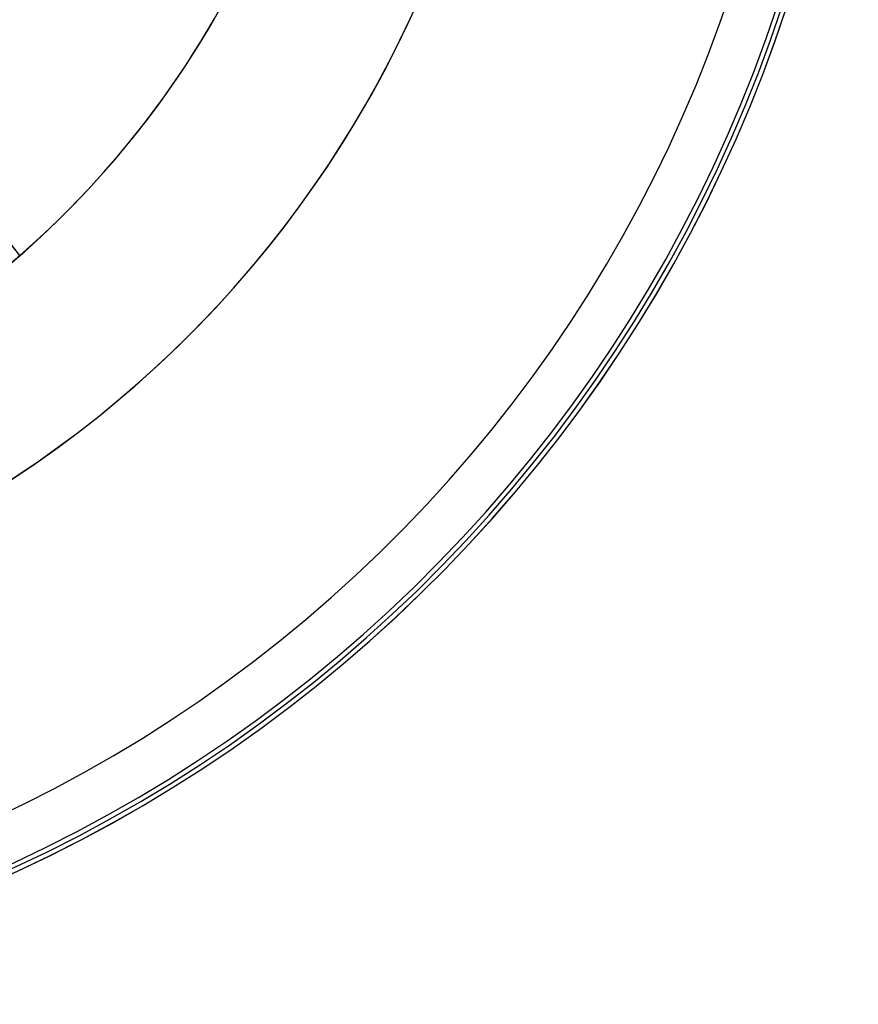
# Model space of a CAD drawing. Units: millimetres. Extents: x -314 to 346, y -69 to 1056.
# Drawn here: x 318 to 332, y -69 to -52 of the extents above; entities that cross this region are included whole.
import ezdxf

# ---------------------------------------------------------------- set-up
doc = ezdxf.new("R2010")
doc.units = ezdxf.units.MM
doc.header["$MEASUREMENT"] = 0
doc.layers.add('Predefinito', color=7, linetype='Continuous', true_color=0x000000)

msp = doc.modelspace()

# ---------------------------------------------------------------- linework, layer by layer
at = {"layer": 'Predefinito'}
for p, q in [((317.906, -56.059, 19.928), (311.166, -47.278, 12.264)), ((317.906, -56.059, -20.952), (317.906, -56.059, -22.042)), ((317.906, -56.059, 21.017), (317.906, -56.059, 19.928))]:
    msp.add_line(p, q, dxfattribs=at)
for centre, radius, start, end in [((307.39, -44, -11.762), 24.976, 187.5051, 7.5051), ((307.39, -44, 10.738), 24.976, 187.5051, 7.5051), ((307.39, -44, -11.786), 24.975, 187.5051, 7.5051), ((307.39, -44, 10.762), 24.975, 187.5051, 7.5051), ((307.39, -44, -15.12), 24.896, 187.5051, 7.5051), ((307.39, -44, 14.096), 24.896, 187.5051, 7.5051), ((307.39, -44, -18.454), 24.816, 187.5051, 7.5051), ((307.39, -44, 17.429), 24.816, 187.5051, 7.5051), ((307.39, -44, -10.762), 23.976, 187.5051, 7.5051), ((307.39, -44, 9.738), 23.976, 187.5051, 7.5051), ((307.39, -44, -24.762), 19, 187.5051, 7.5051), ((307.39, -44, -10.762), 19, 187.5051, 7.5051), ((307.39, -44, -10.762), 19, 187.5051, 7.5051), ((307.39, -44, 9.738), 19, 187.5051, 7.5051), ((307.39, -44, 23.738), 19, 187.5051, 7.5051), ((307.39, -44, 9.738), 19, 187.5051, 7.5051), ((307.39, -44, -10.762), 16, 187.5051, 7.5051), ((307.39, -44, -16.402), 16, 187.5051, 7.5051), ((307.39, -44, 9.738), 16, 187.5051, 7.5051), ((307.39, -44, 15.378), 16, 187.5051, 7.5051), ((307.39, -44, -22.042), 16, 311.0885, 3.9218), ((307.39, -44, 21.017), 16, 311.0885, 3.9218), ((307.39, -44, -12.012), 11, 180, 0), ((307.39, -44, 10.988), 11, 180, 0), ((307.39, -44, -24.762), 19, 277.5051, 0), ((307.39, -44, 23.738), 19, 277.5051, 0), ((307.39, -44, -0.512), 11, 190.4757, 349.5243)]:
    msp.add_arc(centre, radius, start, end, dxfattribs=at)
msp.add_open_spline([(317.906, -56.059, -22.042), (317.323, -55.3, -22.128), (316.782, -54.595, -22.2), (316.03, -53.615, -22.293), (315.792, -53.304, -22.321), (315.339, -52.715, -22.371), (315.125, -52.435, -22.394), (314.722, -51.911, -22.435), (314.532, -51.663, -22.454), (314.175, -51.198, -22.487), (314.009, -50.981, -22.502), (313.54, -50.37, -22.543), (313.268, -50.016, -22.564), (312.787, -49.389, -22.599), (312.577, -49.116, -22.613), (312.203, -48.629, -22.637), (312.039, -48.415, -22.647), (311.743, -48.029, -22.664), (311.611, -47.857, -22.67), (311.372, -47.546, -22.682), (311.265, -47.406, -22.688), (311.166, -47.278, -22.692)], degree=3, knots=[0, 0, 0, 0, 1.390575, 1.390575, 2.084, 2.084, 2.777424, 2.777424, 3.470748, 3.470748, 4.164072, 4.164072, 5.549605, 5.549605, 6.935047, 6.935047, 8.320431, 8.320431, 9.705447, 9.705447, 11.09062, 11.09062, 11.09062, 11.09062], dxfattribs=at)
msp.add_open_spline([(316.319, -57.277, -20.952), (316.873, -56.904, -20.981), (317.403, -56.498, -20.981), (317.906, -56.059, -20.952)], degree=3, dxfattribs=at)
msp.add_rational_spline([(317.906, -56.059, 19.928), (317.403, -56.498, 19.957), (316.873, -56.904, 19.957), (316.319, -57.277, 19.928)], [1, 0.998696642611, 0.998696642611, 1], degree=3, dxfattribs=at)

doc.saveas('drawing.dxf')
